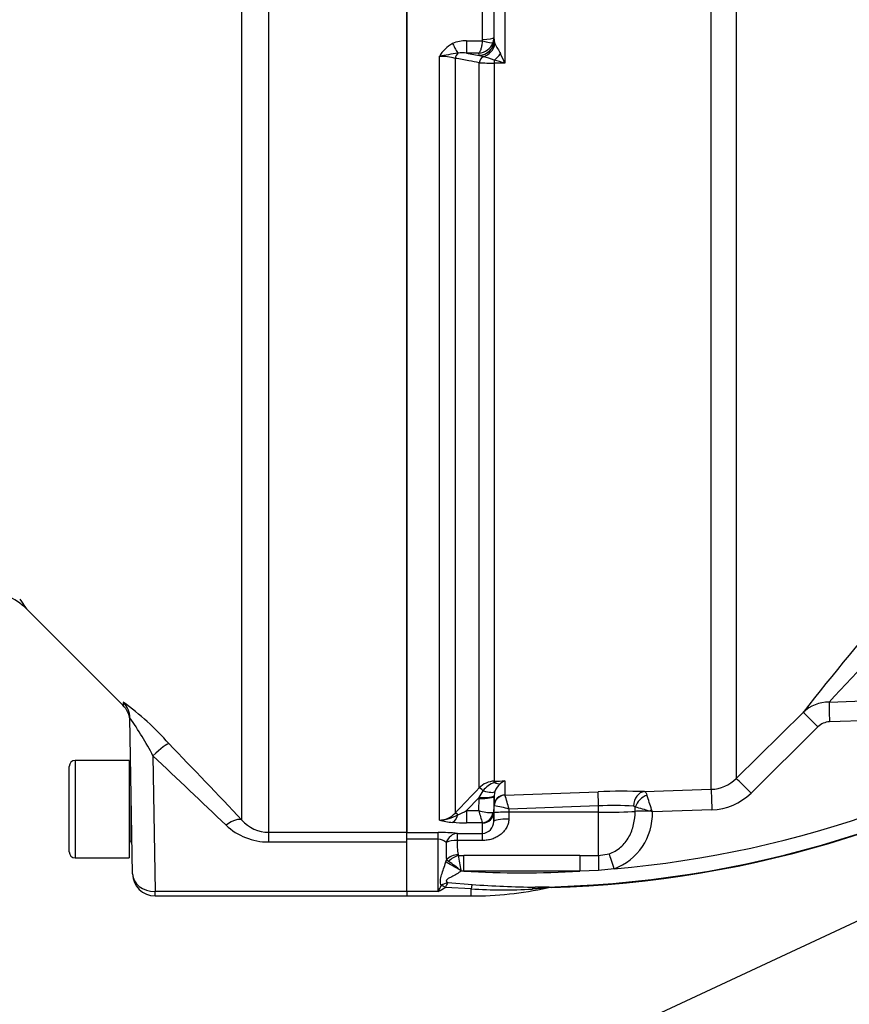
# Paper-space layout 'Sheet1' of a CAD drawing. Units: millimetres. Extents: x 0 to 210, y 0 to 297.
# Drawn here: x 51 to 58, y 235 to 243 of the extents above; entities that cross this region are included whole.
import ezdxf

# ---------------------------------------------------------------- set-up
doc = ezdxf.new("R2010")
doc.units = ezdxf.units.MM
doc.layers.add('Default', color=7, linetype='Continuous')
doc.layers.add('DV2_Default', color=7, linetype='Continuous')

# ---------------------------------------------------------------- blocks, each defined once
blk = doc.blocks.new('SE1')
at = {"layer": 'DV2_Default', "color": 7, "linetype": 'Continuous'}
for p, q in [((57.4442, 244.5971), (57.4442, 236.7178)), ((57.2222, 236.6219), (57.2222, 244.3874)), ((55.1892, 243.2859), (55.1892, 244.0856)), ((53.286, 243.9559), (53.286, 236.2401)), ((54.5146, 236.2376), (54.5146, 243.9875)), ((54.5146, 243.9559), (54.5146, 236.2401)), ((55.2892, 243.9885), (55.2892, 243.3017)), ((55.2916, 243.2767), (55.2916, 243.9768)), ((55.3881, 243.9848), (55.3881, 243.0747)), ((53.0502, 236.3475), (53.0502, 243.8507)), ((55.0472, 243.2744), (55.1874, 243.2744)), ((55.0472, 243.2744), (55.0472, 243.1648)), ((55.1874, 243.2744), (55.1892, 243.2859)), ((55.2892, 243.3017), (55.2817, 243.2583)), ((55.2892, 243.3017), (55.2916, 243.2767)), ((55.2916, 243.2767), (55.2917, 243.2742)), ((55.2917, 243.2742), (55.2987, 243.2486)), ((55.0472, 243.1648), (55.1586, 243.1441)), ((55.1564, 243.1648), (55.0472, 243.1648)), ((55.1583, 243.1457), (55.1564, 243.1648)), ((54.8051, 236.3481), (54.8051, 243.1355)), ((54.9466, 243.1176), (54.9466, 236.411)), ((55.1586, 243.1441), (55.1583, 243.1457)), ((55.1956, 243.1321), (55.1586, 243.1441)), ((55.1588, 236.6345), (55.1588, 243.0787)), ((55.3881, 243.0747), (55.2933, 243.0753)), ((55.2933, 243.0753), (55.2933, 236.6948)), ((51.1354, 238.2243), (51.9896, 237.3701)), ((51.995, 237.3941), (51.9955, 237.3642)), ((58.2695, 237.3976), (59.0919, 237.4248)), ((57.4442, 236.7178), (58.04, 237.3052)), ((52.0777, 235.8703), (52.0535, 237.2567)), ((59.0959, 237.2485), (58.274, 237.2215)), ((58.1711, 237.1763), (57.5759, 236.589)), ((51.5678, 236.8785), (51.5678, 236.0118)), ((52.0478, 236.8785), (51.5678, 236.8785)), ((52.0478, 236.8785), (52.0478, 236.0118)), ((52.2589, 236.9185), (52.2777, 235.7138)), ((51.5145, 236.0652), (51.5145, 236.8252)), ((55.2933, 236.6948), (55.3881, 236.6983)), ((55.3881, 236.6983), (55.3881, 236.5715)), ((55.1586, 236.5498), (55.1956, 236.6091)), ((55.2987, 236.6021), (55.2917, 236.5657)), ((55.3884, 236.5711), (56.2167, 236.6003)), ((56.6287, 236.6013), (57.2222, 236.6219)), ((52.0663, 236.1639), (52.0663, 236.5248)), ((55.1586, 236.5498), (55.0472, 236.4325)), ((55.1564, 236.4325), (55.1583, 236.5405)), ((55.1583, 236.5405), (55.1586, 236.5498)), ((55.2916, 236.5614), (55.2892, 236.4191)), ((55.2917, 236.5657), (55.2916, 236.5614)), ((55.2916, 236.4736), (55.2916, 236.5614)), ((55.3881, 236.5715), (55.3884, 236.5711)), ((55.0472, 236.4325), (55.1564, 236.4325)), ((55.0472, 236.4325), (55.0472, 236.3241)), ((55.2905, 236.4126), (55.2916, 236.4736)), ((55.2927, 236.4739), (55.2916, 236.4736)), ((55.4243, 236.4464), (55.4238, 236.4173)), ((56.2214, 236.4744), (55.4243, 236.4464)), ((56.2214, 236.4173), (56.2214, 236.4744)), ((56.5461, 236.426), (56.5464, 236.4635)), ((57.2276, 236.4389), (56.6994, 236.4206)), ((55.2892, 236.4191), (55.2892, 236.336)), ((55.2892, 236.336), (55.2905, 236.4126)), ((55.4238, 236.4173), (55.4225, 236.356)), ((56.2214, 236.4173), (55.4238, 236.4173)), ((56.2214, 236.0337), (56.2214, 236.4173)), ((55.1874, 236.3241), (55.0472, 236.3241)), ((55.1892, 236.2304), (55.1892, 236.3222)), ((52.0663, 236.1639), (52.0726, 236.1659)), ((53.286, 236.2401), (53.286, 236.1536)), ((53.286, 236.2401), (54.5146, 236.2401)), ((54.5146, 236.1536), (54.5146, 236.2401)), ((54.5146, 236.2376), (54.7946, 236.2376)), ((54.7946, 236.1781), (54.5146, 236.1781)), ((54.7946, 236.1781), (54.7946, 236.2376)), ((54.7946, 235.7141), (54.7946, 236.1781)), ((54.9659, 236.2304), (55.1892, 236.2304)), ((54.9659, 236.167), (54.9659, 236.2304)), ((55.1892, 236.167), (54.9659, 236.167)), ((55.1892, 236.167), (55.1892, 236.2304)), ((54.5146, 236.1536), (53.286, 236.1536)), ((54.5146, 235.7138), (54.5146, 236.1536)), ((51.5678, 236.0118), (52.0478, 236.0118)), ((54.8625, 235.9762), (54.8676, 235.9952)), ((54.8872, 235.9808), (54.8676, 235.9952)), ((54.9718, 236.0412), (54.9752, 236.0339)), ((54.9752, 236.0339), (55.0226, 236.034)), ((56.0543, 236.034), (56.2214, 236.0337)), ((56.2214, 236.0337), (56.3151, 236.0491)), ((55.0002, 235.8949), (54.9938, 235.8997)), ((55.0002, 235.8949), (54.9988, 235.9027)), ((56.2204, 235.9001), (56.054, 235.8942)), ((56.359, 235.9156), (56.2204, 235.9001)), ((55.0229, 235.8942), (55.0002, 235.8949)), ((56.054, 235.8942), (55.0229, 235.8942)), ((54.821, 235.7664), (54.8215, 235.7667)), ((54.8589, 235.7502), (54.8588, 235.7502)), ((55.088, 235.7371), (54.8589, 235.7502)), ((54.881, 235.7932), (55.0958, 235.7761)), ((55.088, 235.6741), (55.088, 235.7371)), ((54.5146, 235.7138), (52.2777, 235.7138)), ((52.2777, 235.6738), (52.2777, 235.7138)), ((52.2777, 235.6738), (54.5146, 235.6738)), ((54.7946, 235.7141), (54.5146, 235.7141)), ((54.5146, 235.7138), (54.5146, 235.6738)), ((54.5146, 235.6741), (55.088, 235.6741))]:
    blk.add_line(p, q, dxfattribs=at)
for centre, radius, start, end in [((55.049, 242.9979), 0.28, 116.65748, 150.57382), ((55.0425, 242.9919), 0.2826, 89.04953, 114.92821), ((55.1493, 243.305), 0.1405, 272.92499, 340.55933), ((66.5604, 249.4335), 12.8483, 208.77563, 209.23129), ((55.5409, 239.2002), 4.0035, 98.19496, 100.59054), ((55.0162, 242.876), 0.2905, 83.88606, 99.1094), ((49.274, 240.2451), 6.7371, 24.83423, 25.62899), ((54.813, 242.6279), 0.5076, 74.75183, 90.89368), ((55.2897, 245.596), 2.5207, 267.02522, 270.08253), ((54.9599, 242.187), 0.974, 69.94549, 75.99506), ((54.2955, 239.4844), 3.7528, 73.07469, 74.57167), ((50.7644, 237.8511), 0.5262, 45.17382, 90.70277), ((76.6191, 222.8176), 23.56, 138.88222, 142.05351), ((72.6128, 224.0111), 19.6196, 133.56309, 136.97627), ((55.5384, 245.4024), 9.5222, 274.94365, 304.47518), ((50.5881, 235.4363), 2.4119, 41.2877, 54.30825), ((58.2681, 237.0697), 0.3279, 89.76021, 134.09348), ((51.8541, 237.2228), 0.2, 1, 47.277), ((55.5384, 245.4024), 9.6508, 270.70935, 303.37066), ((55.5384, 245.4024), 9.6558, 271.54932, 303.28412), ((49.6416, 235.568), 2.9452, 27.29371, 35.01259), ((58.2804, 237.0674), 0.1543, 92.36614, 135.08188), ((5.6951, 191.759), 65.0434, 43.276393, 44.105148), ((51.5678, 236.8252), 0.0533, 90, 180), ((10.5451, 192.1881), 61.1625, 46.16044, 46.998629), ((52.0745, 236.7519), 0.0267, 180, 243.89958), ((55.3009, 236.4976), 0.1973, 92.21194, 136.06173), ((55.3547, 236.4998), 0.1931, 108.36664, 145.50307), ((55.4531, 235.9992), 0.7021, 95.31392, 103.10517), ((55.4584, 236.5481), 0.1658, 115.08693, 131.62792), ((57.2106, 236.9538), 0.3321, 272.00431, 314.70889), ((-68.178, 353.5534), 169.9471, 316.426245, 316.530181), ((55.4508, 236.5469), 0.1618, 129.33857, 160.06377), ((56.4378, 230.5543), 6.05, 88.192, 92.09437), ((52.593, 235.6972), 2.9288, 14.82047, 17.36047), ((39.8287, 231.0081), 17.7176, 17.86013, 18.29572), ((57.2094, 236.9601), 0.5216, 271.99567, 314.6344), ((54.523, 237.4502), 1.1448, 292.99713, 297.25022), ((56.1311, 236.652), 0.9991, 192.6925, 199.16126), ((55.2676, 236.7808), 0.3656, 252.30586, 272.2171), ((55.1734, 235.5752), 0.9066, 73.93065, 82.43501), ((56.3603, 233.7139), 2.764, 86.47367, 92.88216), ((56.1778, 236.405), 0.5218, 290.32158, 1.71442), ((56.5283, 236.4504), 0.0224, 35.94232, 84.68888), ((55.5961, 232.7954), 3.7892, 73.41405, 75.47571), ((56.2966, 235.1018), 1.379, 73.01486, 73.95187), ((49.8285, 234.2247), 7.2133, 17.72333, 17.90233), ((53.2893, 236.5599), 0.3199, 221.62655, 269.39343), ((54.8039, 236.5415), 0.1933, 270.36366, 317.5467), ((54.8007, 236.6699), 0.3217, 270.78101, 301.79382), ((54.9581, 236.9009), 0.5736, 254.5343, 266.53238), ((55.1846, 236.335), 0.1046, 272.52946, 0.59332), ((53.2843, 236.6989), 0.5452, 226.47962, 270.17632), ((55.0404, 237.8866), 1.5625, 265.70455, 270.24801), ((52.0745, 236.1385), 0.0267, 107.8787, 180), ((54.8027, 234.3645), 1.8731, 85.00248, 90.24785), ((54.7957, 236.0834), 0.0947, 42.85646, 90.655), ((55.388, 236.1238), 0.4243, 174.16646, 191.23284), ((56.414, 236.0963), 1.5497, 178.0933, 183.7399), ((51.5678, 236.0652), 0.0533, 180, 270), ((48.2043, 234.7482), 6.8919, 9.64265, 10.75171), ((55.5384, -198.9722), 435.0066, 89.932051, 90.067949), ((54.273, 235.0629), 1.1044, 49.25591, 56.21072), ((52.2777, 235.8738), 0.2, 181.00007, 270), ((55.5384, 245.4024), 9.5222, 266.89649, 273.10351), ((54.0887, 236.1035), 0.8062, 331.12256, 335.28699), ((54.5471, 236.2299), 0.5721, 295.63237, 303.00435), ((54.9255, 235.6131), 0.1855, 103.86955, 124.11348), ((55.0933, 235.6567), 0.2524, 147.24645, 158.24195), ((55.088, 238.8953), 3.2212, 270, 282.10783), ((55.3725, 240.2572), 4.529, 266.3984, 273.26656), ((55.7607, 244.8232), 9.0715, 265.79616, 269.35055), ((55.713, 234.5939), 1.1597, 85.70633, 92.72127)]:
    blk.add_arc(centre, radius, start, end, dxfattribs=at)
for centre, major_axis, ratio, start_param, end_param in [((54.9234, 243.2702), (0.0581, -0.12), 0.073051, -1.421112, -0.498064), ((55.1583, 243.277), (0.1327, 0.0126), 0.984675, 4.61942, 6.184359), ((55.1586, 243.2754), (0.1276, 0.0385), 0.983457, 4.423745, 5.975866), ((55.1874, 243.2907), (0.095, -0.0314), 0.154574, 4.763421, 6.20937), ((55.1892, 243.302), (0.1, 0), 0.16122, 4.712389, 6.265732), ((55.1749, 243.257), (0.0782, 0.108), 0.907478, 3.98108, 5.227961), ((54.9937, 243.109), (0.0122, 0.0656), 0.718777, 0.755016, 1.572857), ((55.2905, 243.1812), (0.0849, 0.1028), 0.44411, 4.254924, 4.861607), ((55.206, 243.0696), (0.0122, 0.0655), 0.720011, 0.467407, 1.566714), ((55.2956, 243.0624), (0.0004, 0.0667), 0.036854, 0.934649, 1.376157), ((51.8536, 237.2532), (-0.2, -0.0035), 0.995822, 3.141593, 3.909609), ((58.2761, 237.2152), (-0.0064, 0.1899), 0.00996, 0.282089, 1.53734), ((58.1731, 237.17), (-0.1334, 0.1353), 0.015774, 4.743529, 6.236354), ((52.2589, 236.8876), (0.1435, 0.1393), 0.111649, 0.094849, 1.462887), ((55.2956, 236.6294), (-0.0025, 0.0666), 0.006498, -0.636387, -0.194879), ((55.2905, 236.7902), (0.0721, -0.1122), 0.570756, 5.473971, 6.080654), ((57.5774, 236.5825), (-0.1334, 0.1353), 0.018283, 4.742125, 6.241011), ((55.206, 236.5883), (-0.0484, 0.0459), 0.126957, 5.046605, 6.145912), ((55.1749, 236.6508), (0.1248, -0.0468), 0.246301, 4.970759, 6.21764), ((56.2214, 236.4675), (-0.0047, 0.1333), 0.001843, -1.518469, -0.081546), ((56.6333, 236.4683), (0.0048, 0.1333), 0.77313, 0.091298, 1.565148), ((57.2288, 236.4324), (-0.0066, 0.1899), 0.005274, 0.057704, 1.53629), ((55.1583, 236.5637), (0.1333, -0.0022), 0.173625, 4.715288, 6.280227), ((55.1586, 236.573), (0.1332, -0.0071), 0.17341, 4.721621, 6.273741), ((55.3916, 236.4719), (-0.1, 0), 0.996668, 4.747296, 6.265732), ((55.3918, 236.4715), (0.0505, 0.0863), 0.98864, 0.569012, 2.070499), ((56.6548, 236.4595), (0.0911, 0.0974), 0.725989, 0.945967, 2.132595), ((56.2214, 236.4382), (0.4, 0), 0.052336, 4.712389, 5.659615), ((56.7004, 236.4202), (-0.19, 0.0024), 0.034551, -1.451233, -0.623014), ((56.6936, 236.4222), (0.093, 0.0955), 0.110298, 1.469999, 1.628085), ((52.9088, 236.2067), (0.1455, 0.1372), 0.373456, 0.07275, 1.232295), ((54.9234, 236.4599), (-0.0108, -0.1329), 0.43477, 0.185054, 1.108103), ((54.9937, 236.3646), (-0.0483, 0.0459), 0.12674, 5.334923, 6.152764), ((55.1874, 236.4227), (-0.0446, -0.0895), 0.938095, 0.488586, 1.934536), ((55.1892, 236.4209), (0.1, 0), 0.986918, 4.712389, 6.265732), ((55.4225, 236.3337), (-0.1333, 0.0023), 0.167161, 4.715259, 6.28179), ((55.4238, 236.4103), (-0.1333, 0.0023), 0.052328, 4.713296, 6.281777), ((54.9659, 236.0974), (0.0131, 0.1327), 0.82783, 0.118632, 1.263631), ((54.9659, 236.0974), (-0.133, 0.0091), 0.520769, 4.747825, 5.606311), ((54.9718, 235.9402), (-0.1315, -0.0218), 0.753073, 4.588196, 5.493008), ((54.9752, 235.9311), (0.1127, 0.0712), 0.715294, 1.146302, 1.938061), ((55.0226, 235.8875), (-0.0003, 0.19), 0.001947, -1.535944, -0.690538), ((56.0543, 235.8875), (0.0003, 0.19), 0.001947, 0.690538, 1.535944), ((56.2214, 235.8871), (0.0008, 0.19), 0.005236, 0.689526, 1.502113), ((56.3596, 235.909), (-0.0587, 0.1807), 0.007887, -1.536792, -0.686232), ((55.0006, 235.8888), (-0.1624, 0.0987), 0.030801, -1.510529, -0.535256), ((54.9986, 235.892), (0.1147, 0.068), 0.067613, 1.528275, 1.571991), ((52.2777, 235.8738), (0.2, 0.0035), 0.799956, 3.141593, 4.698427), ((54.8588, 235.6675), (-0.0979, 0.0906), 0.501669, 5.146923, 5.504096), ((54.8589, 235.6676), (-0.0972, 0.0913), 0.498569, 5.150672, 5.506877), ((55.088, 235.6069), (0.0167, 0.1893), 0.082344, 0.471941, 0.819646), ((55.6603, 235.5624), (0.0004, 0.19), 0.383134, 0.037792, 0.42604)]:
    blk.add_ellipse(centre, major_axis=major_axis, ratio=ratio, start_param=start_param, end_param=end_param, dxfattribs=at)
for points, knots in [([(55.1874, 243.2744), (55.1862, 243.2606), (55.1846, 243.2475), (55.1805, 243.2228), (55.1781, 243.2118), (55.1726, 243.1924), (55.1695, 243.1842), (55.1631, 243.1716), (55.1598, 243.1671), (55.1564, 243.1648)], [0, 0, 0, 0, 0.25, 0.25, 0.5, 0.5, 0.75, 0.75, 1, 1, 1, 1]), ([(55.1588, 243.0787), (55.1285, 243.0842), (55.0982, 243.0898), (55.0678, 243.0954), (55.0274, 243.1028), (54.987, 243.1102), (54.9466, 243.1176)], [0, 0, 0, 0, 0.429098, 0.429098, 0.429098, 1, 1, 1, 1]), ([(51.074, 238.3121), (51.0949, 238.2826), (51.1106, 238.2603), (51.1318, 238.2303), (51.1373, 238.2225), (51.1373, 238.2224), (51.1373, 238.2224), (51.1373, 238.2224)], [0, 0, 0, 0, 0.499115, 0.499115, 0.99823, 0.99823, 1, 1, 1, 1]), ([(56.6287, 236.6013), (56.6328, 236.6005), (56.6368, 236.5974), (56.6441, 236.5869), (56.6476, 236.5795), (56.6507, 236.5701)], [0, 0, 0, 0, 0.5, 0.5, 1, 1, 1, 1]), ([(56.3151, 236.0491), (56.3338, 236.0554), (56.3519, 236.0637), (56.3858, 236.0833), (56.4019, 236.0948), (56.4318, 236.1207), (56.4453, 236.1349), (56.4698, 236.1655), (56.4808, 236.182), (56.5001, 236.2164), (56.5082, 236.2342), (56.5221, 236.2709), (56.5278, 236.2898), (56.5413, 236.3474), (56.5457, 236.3864), (56.5461, 236.426)], [0, 0, 0, 0, 0.125, 0.125, 0.25, 0.25, 0.375, 0.375, 0.5, 0.5, 0.625, 0.625, 0.75, 0.75, 1, 1, 1, 1]), ([(55.4225, 236.356), (55.4222, 236.3419), (55.42, 236.3282), (55.4123, 236.3019), (55.4067, 236.2891), (55.3932, 236.2656), (55.3852, 236.2548), (55.3669, 236.2346), (55.3567, 236.2254), (55.335, 236.2091), (55.3233, 236.2018), (55.2987, 236.1893), (55.2858, 236.1841), (55.2592, 236.1756), (55.2454, 236.1723), (55.2176, 236.168), (55.2035, 236.167), (55.1892, 236.167)], [0, 0, 0, 0, 0.125, 0.125, 0.25, 0.25, 0.375, 0.375, 0.5, 0.5, 0.625, 0.625, 0.75, 0.75, 0.875, 0.875, 1, 1, 1, 1]), ([(54.821, 235.7664), (54.8168, 235.7804), (54.8142, 235.7956), (54.8161, 235.8276), (54.8204, 235.8444), (54.8309, 235.8793), (54.8371, 235.8974), (54.8498, 235.9355), (54.8563, 235.9553), (54.8625, 235.9762)], [0, 0, 0, 0, 0.25, 0.25, 0.5, 0.5, 0.75, 0.75, 1, 1, 1, 1]), ([(55.0002, 235.8949), (54.9727, 235.876), (54.9434, 235.8602), (54.9009, 235.8375), (54.8862, 235.8304), (54.8692, 235.8168), (54.8648, 235.811), (54.8689, 235.8003), (54.8749, 235.7965), (54.881, 235.7932)], [0, 0, 0, 0, 0.5, 0.5, 0.75, 0.75, 0.875, 0.875, 1, 1, 1, 1]), ([(55.7639, 235.7458), (55.765, 235.7461), (55.7653, 235.7463), (55.7642, 235.7464), (55.7628, 235.7463), (55.7572, 235.746), (55.7519, 235.7456), (55.7351, 235.7442), (55.7224, 235.7431), (55.6968, 235.7409), (55.6837, 235.7398), (55.6573, 235.7376), (55.644, 235.7366), (55.6306, 235.7355)], [0, 0, 0, 0, 0.0625, 0.0625, 0.125, 0.125, 0.25, 0.25, 0.5, 0.5, 0.75, 0.75, 1, 1, 1, 1])]:
    blk.add_open_spline(points, degree=3, knots=knots, dxfattribs=at)
blk.add_open_spline([(55.7995, 235.7501), (55.7875, 235.7498), (55.7756, 235.7484), (55.7639, 235.7458)], degree=3, dxfattribs=at)
blk = doc.blocks.new('SEANNOT_GROUP4')
at = {"layer": 'Default', "color": 7, "linetype": 'Continuous'}
blk.add_lwpolyline([(54.6097, 233.6295), (69.6593, 240.6455)], dxfattribs=at)

psp = doc.layouts.new('Sheet1')

# ---------------------------------------------------------------- block references
at = {"layer": 'Default'}
for name in ['SE1', 'SEANNOT_GROUP4']:
    psp.add_blockref(name, (0, 0), dxfattribs=at)

doc.saveas('drawing.dxf')
